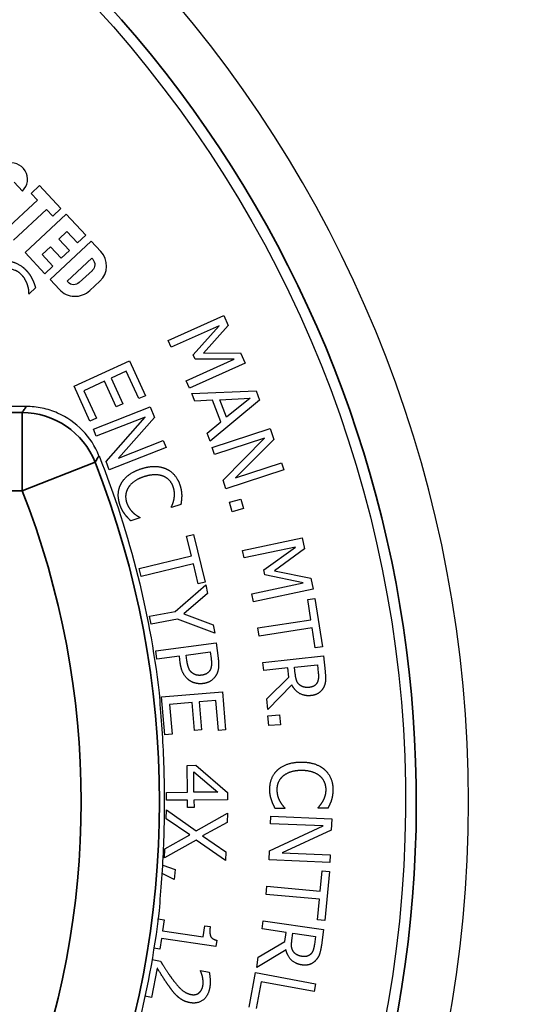
# Paper-space layout 'Layout1' of a CAD drawing. Units: inches. Extents: x 0.1 to 16.5, y 0.1 to 10.5.
# Drawn here: x 3.4 to 3.5, y 4.1 to 4.4 of the extents above; entities that cross this region are included whole.
import ezdxf

# ---------------------------------------------------------------- set-up
doc = ezdxf.new("R2010")
doc.units = ezdxf.units.IN
doc.header["$MEASUREMENT"] = 0
doc.layers.add('Viewport2ForCustomObjects_0', color=7, linetype='Continuous')
doc.layers.add('Visible (ANSI)', color=7, linetype='Continuous', lineweight=25)
doc.layers.add('Visible Narrow (ANSI)', color=7, linetype='Continuous', lineweight=35)

# ---------------------------------------------------------------- blocks, each defined once
blk = doc.blocks.new('CustomObjectsInViewport2_0')
at = {"layer": 'Visible (ANSI)'}
for p, q in [((-10003.4242, -10006.5049), (-10003.4149, -10006.5149)), ((-10003.3952, -10006.5087), (-10003.4047, -10006.5176)), ((-10003.4047, -10006.5176), (-10003.3975, -10006.5252)), ((-10003.3707, -10006.535), (-10003.3952, -10006.5087)), ((-10003.3975, -10006.5252), (-10003.4353, -10006.5604)), ((-10003.425, -10006.5714), (-10003.3873, -10006.5362)), ((-10003.3646, -10006.5416), (-10003.4118, -10006.5856)), ((-10003.3873, -10006.5362), (-10003.3801, -10006.5439)), ((-10003.3801, -10006.5439), (-10003.3707, -10006.535)), ((-10003.3421, -10006.5657), (-10003.3646, -10006.5416)), ((-10003.3732, -10006.5702), (-10003.3638, -10006.5614)), ((-10003.3638, -10006.5614), (-10003.3515, -10006.5745)), ((-10003.336, -10006.5723), (-10003.3832, -10006.6163)), ((-10003.361, -10006.5833), (-10003.3732, -10006.5702)), ((-10003.3515, -10006.5745), (-10003.3421, -10006.5657)), ((-10003.3247, -10006.5843), (-10003.336, -10006.5723)), ((-10003.4118, -10006.5856), (-10003.3893, -10006.6097)), ((-10003.3921, -10006.5878), (-10003.3827, -10006.579)), ((-10003.3827, -10006.579), (-10003.3704, -10006.5921)), ((-10003.3704, -10006.5921), (-10003.361, -10006.5833)), ((-10003.3798, -10006.6009), (-10003.3921, -10006.5878)), ((-10003.3635, -10006.6184), (-10003.3352, -10006.5921)), ((-10003.3352, -10006.5921), (-10003.3342, -10006.5931)), ((-10003.3893, -10006.6097), (-10003.3798, -10006.6009)), ((-10003.3346, -10006.6059), (-10003.3498, -10006.62)), ((-10003.3832, -10006.6163), (-10003.3724, -10006.6278)), ((-10003.3625, -10006.6195), (-10003.3635, -10006.6184)), ((-10003.3375, -10006.629), (-10003.3259, -10006.6182)), ((-10003.4078, -10006.6323), (-10003.4073, -10006.6328)), ((-10003.4073, -10006.6328), (-10003.3996, -10006.6257)), ((-10003.2476, -10006.6862), (-10003.1837, -10006.6575)), ((-10003.1837, -10006.6575), (-10003.1785, -10006.6691)), ((-10003.189, -10006.6694), (-10003.244, -10006.6942)), ((-10003.219, -10006.7027), (-10003.189, -10006.6694)), ((-10003.1785, -10006.6691), (-10003.2069, -10006.701)), ((-10003.244, -10006.6942), (-10003.2476, -10006.6862)), ((-10003.2069, -10006.701), (-10003.1644, -10006.7005)), ((-10003.1644, -10006.7005), (-10003.1591, -10006.7122)), ((-10003.3556, -10006.7389), (-10003.2919, -10006.7098)), ((-10003.2919, -10006.7098), (-10003.2737, -10006.7497)), ((-10003.2268, -10006.7325), (-10003.1718, -10006.7077)), ((-10003.2167, -10006.7079), (-10003.219, -10006.7027)), ((-10003.1718, -10006.7077), (-10003.2167, -10006.7079)), ((-10003.2956, -10006.7217), (-10003.313, -10006.7297)), ((-10003.2813, -10006.7531), (-10003.2956, -10006.7217)), ((-10003.1591, -10006.7122), (-10003.2229, -10006.741)), ((-10003.3206, -10006.7332), (-10003.3442, -10006.744)), ((-10003.3072, -10006.7624), (-10003.3206, -10006.7332)), ((-10003.313, -10006.7297), (-10003.2997, -10006.759)), ((-10003.2229, -10006.741), (-10003.2268, -10006.7325)), ((-10003.3374, -10006.7788), (-10003.3556, -10006.7389)), ((-10003.3442, -10006.744), (-10003.3299, -10006.7753)), ((-10003.2204, -10006.7471), (-10003.1466, -10006.744)), ((-10003.1466, -10006.744), (-10003.1425, -10006.7547)), ((-10003.2737, -10006.7497), (-10003.2813, -10006.7531)), ((-10003.217, -10006.7559), (-10003.2204, -10006.7471)), ((-10003.1965, -10006.7548), (-10003.217, -10006.7559)), ((-10003.1425, -10006.7547), (-10003.1993, -10006.8018)), ((-10003.1869, -10006.7797), (-10003.1965, -10006.7548)), ((-10003.1881, -10006.7543), (-10003.1535, -10006.7525)), ((-10003.1804, -10006.7745), (-10003.1881, -10006.7543)), ((-10003.1535, -10006.7525), (-10003.1804, -10006.7745)), ((-10003.4105, -10006.7621), (-10003.4759, -10006.7621)), ((-10003.3334, -10006.7881), (-10003.2682, -10006.7626)), ((-10003.2997, -10006.759), (-10003.3072, -10006.7624)), ((-10003.2682, -10006.7626), (-10003.2634, -10006.7749)), ((-10003.3299, -10006.7753), (-10003.3374, -10006.7788)), ((-10003.274, -10006.7742), (-10003.3302, -10006.7962)), ((-10003.3189, -10006.8251), (-10003.274, -10006.7742)), ((-10003.2634, -10006.7749), (-10003.3047, -10006.8214)), ((-10003.2028, -10006.7927), (-10003.1869, -10006.7797)), ((-10003.3302, -10006.7962), (-10003.3334, -10006.7881)), ((-10003.1969, -10006.809), (-10003.1304, -10006.7872)), ((-10003.1304, -10006.7872), (-10003.1262, -10006.7998)), ((-10003.3047, -10006.8214), (-10003.2531, -10006.8011)), ((-10003.2531, -10006.8011), (-10003.2499, -10006.8092)), ((-10003.1993, -10006.8018), (-10003.2028, -10006.7927)), ((-10003.1368, -10006.7984), (-10003.1942, -10006.8172)), ((-10003.1845, -10006.8467), (-10003.1368, -10006.7984)), ((-10003.1262, -10006.7998), (-10003.1701, -10006.8438)), ((-10003.2499, -10006.8092), (-10003.3151, -10006.8348)), ((-10003.1942, -10006.8172), (-10003.1969, -10006.809)), ((-10003.3151, -10006.8348), (-10003.3189, -10006.8251)), ((-10003.1148, -10006.8348), (-10003.1813, -10006.8566)), ((-10003.1701, -10006.8438), (-10003.1175, -10006.8266)), ((-10003.1175, -10006.8266), (-10003.1148, -10006.8348)), ((-10003.1813, -10006.8566), (-10003.1845, -10006.8467)), ((-10003.177, -10006.872), (-10003.1641, -10006.8683)), ((-10003.1641, -10006.8683), (-10003.161, -10006.8791)), ((-10003.2436, -10006.8779), (-10003.2438, -10006.8772)), ((-10003.2329, -10006.8744), (-10003.2436, -10006.8779)), ((-10003.1739, -10006.8828), (-10003.177, -10006.872)), ((-10003.161, -10006.8791), (-10003.1739, -10006.8828)), ((-10003.2799, -10006.8898), (-10003.2905, -10006.8933)), ((-10003.2801, -10006.8892), (-10003.2799, -10006.8898)), ((-10003.2263, -10006.9107), (-10003.2183, -10006.9088)), ((-10003.2208, -10006.9335), (-10003.2263, -10006.9107)), ((-10003.2183, -10006.9088), (-10003.2051, -10006.9635)), ((-10003.162, -10006.9274), (-10003.0935, -10006.9128)), ((-10003.0935, -10006.9128), (-10003.0909, -10006.9253)), ((-10003.1012, -10006.9233), (-10003.1602, -10006.9359)), ((-10003.1375, -10006.9496), (-10003.1012, -10006.9233)), ((-10003.0909, -10006.9253), (-10003.1254, -10006.9505)), ((-10003.2808, -10006.948), (-10003.2208, -10006.9335)), ((-10003.1602, -10006.9359), (-10003.162, -10006.9274)), ((-10003.2786, -10006.9571), (-10003.2808, -10006.948)), ((-10003.2186, -10006.9426), (-10003.2786, -10006.9571)), ((-10003.2131, -10006.9654), (-10003.2186, -10006.9426)), ((-10003.1364, -10006.9551), (-10003.1375, -10006.9496)), ((-10003.0925, -10006.9645), (-10003.1364, -10006.9551)), ((-10003.1254, -10006.9505), (-10003.0837, -10006.9589)), ((-10003.0837, -10006.9589), (-10003.081, -10006.9715)), ((-10003.2394, -10006.9972), (-10003.2044, -10006.9666)), ((-10003.2051, -10006.9635), (-10003.2131, -10006.9654)), ((-10003.2044, -10006.9666), (-10003.2025, -10006.9767)), ((-10003.1514, -10006.977), (-10003.0925, -10006.9645)), ((-10003.081, -10006.9715), (-10003.1495, -10006.9861)), ((-10003.2025, -10006.9767), (-10003.2295, -10007.0001)), ((-10003.1495, -10006.9861), (-10003.1514, -10006.977)), ((-10003.0873, -10006.9835), (-10003.0791, -10006.9822)), ((-10003.0791, -10006.9822), (-10003.0704, -10007.0378)), ((-10003.0837, -10007.0067), (-10003.0873, -10006.9835)), ((-10003.2689, -10007.0027), (-10003.2394, -10006.9972)), ((-10003.2672, -10007.0118), (-10003.2689, -10007.0027)), ((-10003.2295, -10007.0001), (-10003.1958, -10007.0125)), ((-10003.2367, -10007.0062), (-10003.2672, -10007.0118)), ((-10003.194, -10007.0222), (-10003.2367, -10007.0062)), ((-10003.1958, -10007.0125), (-10003.194, -10007.0222)), ((-10003.1447, -10007.0162), (-10003.0837, -10007.0067)), ((-10003.1432, -10007.0254), (-10003.1447, -10007.0162)), ((-10003.0822, -10007.0159), (-10003.1432, -10007.0254)), ((-10003.0786, -10007.0391), (-10003.0822, -10007.0159)), ((-10003.2618, -10007.0426), (-10003.1924, -10007.0333)), ((-10003.1924, -10007.0333), (-10003.1901, -10007.0507)), ((-10003.0704, -10007.0378), (-10003.0786, -10007.0391)), ((-10003.2606, -10007.0519), (-10003.2618, -10007.0426)), ((-10003.2347, -10007.0484), (-10003.2606, -10007.0519)), ((-10003.2337, -10007.0562), (-10003.2347, -10007.0484)), ((-10003.2268, -10007.0473), (-10003.1992, -10007.0436)), ((-10003.226, -10007.0536), (-10003.2268, -10007.0473)), ((-10003.1992, -10007.0436), (-10003.1982, -10007.0512)), ((-10003.1388, -10007.0557), (-10003.0692, -10007.0483)), ((-10003.0692, -10007.0483), (-10003.0673, -10007.0662)), ((-10003.1378, -10007.065), (-10003.1388, -10007.0557)), ((-10003.1101, -10007.062), (-10003.1378, -10007.065)), ((-10003.109, -10007.0726), (-10003.1101, -10007.062)), ((-10003.1024, -10007.0612), (-10003.0762, -10007.0584)), ((-10003.1015, -10007.0693), (-10003.1024, -10007.0612)), ((-10003.0762, -10007.0584), (-10003.0752, -10007.0676)), ((-10003.1343, -10007.0976), (-10003.109, -10007.0726)), ((-10003.1054, -10007.0816), (-10003.133, -10007.1096)), ((-10003.2551, -10007.0953), (-10003.1853, -10007.0894)), ((-10003.2514, -10007.1389), (-10003.2551, -10007.0953)), ((-10003.1853, -10007.0894), (-10003.1816, -10007.133)), ((-10003.2201, -10007.1017), (-10003.246, -10007.1039)), ((-10003.246, -10007.1039), (-10003.2431, -10007.1382)), ((-10003.2174, -10007.1337), (-10003.2201, -10007.1017)), ((-10003.1928, -10007.0994), (-10003.2119, -10007.101)), ((-10003.2119, -10007.101), (-10003.2092, -10007.133)), ((-10003.1899, -10007.1337), (-10003.1928, -10007.0994)), ((-10003.133, -10007.1096), (-10003.1343, -10007.0976)), ((-10003.1329, -10007.117), (-10003.1195, -10007.116)), ((-10003.1321, -10007.1282), (-10003.1329, -10007.117)), ((-10003.1195, -10007.116), (-10003.1187, -10007.1272)), ((-10003.1187, -10007.1272), (-10003.1321, -10007.1282)), ((-10003.2431, -10007.1382), (-10003.2514, -10007.1389)), ((-10003.2092, -10007.133), (-10003.2174, -10007.1337)), ((-10003.1816, -10007.133), (-10003.1899, -10007.1337)), ((-10003.2257, -10007.1738), (-10003.2158, -10007.1737)), ((-10003.2255, -10007.2047), (-10003.2257, -10007.1738)), ((-10003.2158, -10007.1737), (-10003.1795, -10007.2048)), ((-10003.2181, -10007.1811), (-10003.1906, -10007.2044)), ((-10003.2179, -10007.2046), (-10003.2181, -10007.1811)), ((-10003.2495, -10007.2049), (-10003.2255, -10007.2047)), ((-10003.2495, -10007.2139), (-10003.2495, -10007.2049)), ((-10003.1906, -10007.2044), (-10003.2179, -10007.2046)), ((-10003.1795, -10007.2048), (-10003.1795, -10007.2134)), ((-10003.2254, -10007.2137), (-10003.2495, -10007.2139)), ((-10003.2254, -10007.222), (-10003.2254, -10007.2137)), ((-10003.1795, -10007.2134), (-10003.2179, -10007.2137)), ((-10003.2179, -10007.2137), (-10003.2178, -10007.222)), ((-10003.2498, -10007.235), (-10003.2494, -10007.225)), ((-10003.2494, -10007.225), (-10003.2153, -10007.2488)), ((-10003.2178, -10007.222), (-10003.2254, -10007.222)), ((-10003.2153, -10007.2488), (-10003.1795, -10007.2287)), ((-10003.1795, -10007.2287), (-10003.1799, -10007.2393)), ((-10003.1135, -10007.2233), (-10003.1246, -10007.2234)), ((-10003.1135, -10007.2226), (-10003.1135, -10007.2233)), ((-10003.0753, -10007.223), (-10003.0753, -10007.2222)), ((-10003.064, -10007.2229), (-10003.0753, -10007.223)), ((-10003.2227, -10007.2536), (-10003.2498, -10007.235)), ((-10003.1799, -10007.2393), (-10003.208, -10007.2548)), ((-10003.1299, -10007.2408), (-10003.1296, -10007.2321)), ((-10003.0696, -10007.2433), (-10003.1299, -10007.2408)), ((-10003.1296, -10007.2321), (-10003.0596, -10007.2351)), ((-10003.0596, -10007.2351), (-10003.0602, -10007.2483)), ((-10003.2513, -10007.2694), (-10003.2227, -10007.2536)), ((-10003.1313, -10007.2717), (-10003.0696, -10007.2433)), ((-10003.0602, -10007.2483), (-10003.1168, -10007.2741)), ((-10003.2153, -10007.2597), (-10003.2517, -10007.28)), ((-10003.1818, -10007.283), (-10003.2153, -10007.2597)), ((-10003.208, -10007.2548), (-10003.1814, -10007.273)), ((-10003.2517, -10007.28), (-10003.2513, -10007.2694)), ((-10003.1814, -10007.273), (-10003.1818, -10007.283)), ((-10003.1317, -10007.2821), (-10003.1313, -10007.2717)), ((-10003.1168, -10007.2741), (-10003.0614, -10007.2764)), ((-10003.0614, -10007.2764), (-10003.0618, -10007.2851)), ((-10003.0618, -10007.2851), (-10003.1317, -10007.2821)), ((-10003.2406, -10007.3049), (-10003.2543, -10007.2977)), ((-10003.2537, -10007.2882), (-10003.2396, -10007.2932)), ((-10003.2396, -10007.2932), (-10003.2406, -10007.3049)), ((-10003.0728, -10007.3182), (-10003.0706, -10007.2949)), ((-10003.0706, -10007.2949), (-10003.0624, -10007.2956)), ((-10003.0624, -10007.2956), (-10003.0676, -10007.3517)), ((-10003.1351, -10007.3218), (-10003.1343, -10007.3125)), ((-10003.0737, -10007.3275), (-10003.1351, -10007.3218)), ((-10003.1343, -10007.3125), (-10003.0728, -10007.3182)), ((-10003.0759, -10007.3509), (-10003.0737, -10007.3275)), ((-10003.2592, -10007.351), (-10003.2591, -10007.3499)), ((-10003.2591, -10007.3499), (-10003.252, -10007.3509)), ((-10003.252, -10007.3509), (-10003.2539, -10007.3635)), ((-10003.1396, -10007.3615), (-10003.1383, -10007.3523)), ((-10003.1383, -10007.3523), (-10003.069, -10007.3621)), ((-10003.0676, -10007.3517), (-10003.0759, -10007.3509)), ((-10003.2539, -10007.3635), (-10003.2075, -10007.3704)), ((-10003.2075, -10007.3704), (-10003.2056, -10007.3578)), ((-10003.2056, -10007.3578), (-10003.1992, -10007.3588)), ((-10003.112, -10007.3654), (-10003.1396, -10007.3615)), ((-10003.1135, -10007.3759), (-10003.112, -10007.3654)), ((-10003.1055, -10007.3746), (-10003.1043, -10007.3665)), ((-10003.1043, -10007.3665), (-10003.0783, -10007.3702)), ((-10003.069, -10007.3621), (-10003.0715, -10007.38)), ((-10003.2552, -10007.3724), (-10003.257, -10007.3847)), ((-10003.1928, -10007.3817), (-10003.2552, -10007.3724)), ((-10003.1917, -10007.3745), (-10003.1928, -10007.3817)), ((-10003.1442, -10007.3939), (-10003.1135, -10007.3759)), ((-10003.0783, -10007.3702), (-10003.0796, -10007.3793)), ((-10003.257, -10007.3847), (-10003.2639, -10007.3837)), ((-10003.1122, -10007.3855), (-10003.1459, -10007.4059)), ((-10003.266, -10007.3964), (-10003.2565, -10007.3983)), ((-10003.1459, -10007.4059), (-10003.1442, -10007.3939)), ((-10003.26, -10007.4065), (-10003.2667, -10007.4403)), ((-10003.2104, -10007.4095), (-10003.2103, -10007.409)), ((-10003.2103, -10007.409), (-10003.2005, -10007.4109)), ((-10003.1546, -10007.4512), (-10003.1471, -10007.4113)), ((-10003.1471, -10007.4113), (-10003.0783, -10007.4243)), ((-10003.1407, -10007.422), (-10003.1465, -10007.4527)), ((-10003.08, -10007.4334), (-10003.1407, -10007.422)), ((-10003.0783, -10007.4243), (-10003.08, -10007.4334)), ((-10003.2667, -10007.4403), (-10003.2742, -10007.4388))]:
    blk.add_line(p, q, dxfattribs=at)
for centre, radius, start, end in [((-10004.3206, -10007.2156), 1.418, 193.8535, 166.1465), ((-10003.4276, -10006.5013), 0.0186, 313, 187.5691), ((-10003.3423, -10006.6007), 0.024, 313, 43), ((-10003.3544, -10006.611), 0.0247, 223, 313)]:
    blk.add_arc(centre, radius, start, end, dxfattribs=at)
at = {"layer": 'Visible (ANSI)', "extrusion": (0, 0, -1)}
for centre, radius, start, end in [((10004.3206, -10007.2156), 1.3455, 107.985, 192.6932), ((10003.3408, -10006.5993), 0.009, 137, 227), ((10003.3559, -10006.6134), 0.009, 227, 317), ((10004.3206, -10007.2156), 1.07, 158.2265, 173.7744), ((10004.3206, -10007.2156), 1.07, 186.2256, 201.7735)]:
    blk.add_arc(centre, radius, start, end, dxfattribs=at)
at = {"layer": 'Visible (ANSI)'}
for points in [[(-10003.4101, -10006.6063), (-10003.4148, -10006.6013), (-10003.4261, -10006.5959), (-10003.4319, -10006.596)], [(-10003.4494, -10006.613), (-10003.4408, -10006.605), (-10003.4226, -10006.6038), (-10003.4162, -10006.6107)], [(-10003.4032, -10006.6164), (-10003.4044, -10006.6138), (-10003.4078, -10006.6087), (-10003.4101, -10006.6063)], [(-10003.4162, -10006.6107), (-10003.4136, -10006.6135), (-10003.4102, -10006.6197), (-10003.4094, -10006.6225)], [(-10003.3996, -10006.6257), (-10003.4001, -10006.6239), (-10003.4021, -10006.6184), (-10003.4032, -10006.6164)], [(-10003.4094, -10006.6225), (-10003.4083, -10006.6258), (-10003.4078, -10006.6301), (-10003.4078, -10006.6323)], [(-10003.3013, -10006.8502), (-10003.2983, -10006.8448), (-10003.2868, -10006.8362), (-10003.2784, -10006.8335)], [(-10003.2784, -10006.8335), (-10003.27, -10006.8307), (-10003.2563, -10006.8309), (-10003.2503, -10006.8334)], [(-10003.2503, -10006.8334), (-10003.2446, -10006.8359), (-10003.2363, -10006.8453), (-10003.2341, -10006.852)], [(-10003.2754, -10006.8427), (-10003.2822, -10006.8449), (-10003.291, -10006.8514), (-10003.2935, -10006.8554)], [(-10003.2533, -10006.842), (-10003.2576, -10006.8403), (-10003.269, -10006.8406), (-10003.2754, -10006.8427)], [(-10003.2416, -10006.8545), (-10003.243, -10006.8502), (-10003.249, -10006.8438), (-10003.2533, -10006.842)], [(-10003.303, -10006.8745), (-10003.3051, -10006.868), (-10003.3044, -10006.8557), (-10003.3013, -10006.8502)], [(-10003.2935, -10006.8554), (-10003.2958, -10006.8593), (-10003.2967, -10006.8679), (-10003.2953, -10006.8721)], [(-10003.2407, -10006.8679), (-10003.2402, -10006.8649), (-10003.2404, -10006.8583), (-10003.2416, -10006.8545)], [(-10003.2341, -10006.852), (-10003.233, -10006.8554), (-10003.232, -10006.8616), (-10003.232, -10006.8643)], [(-10003.2438, -10006.8772), (-10003.2431, -10006.8757), (-10003.2413, -10006.871), (-10003.2407, -10006.8679)], [(-10003.232, -10006.8643), (-10003.232, -10006.8667), (-10003.2325, -10006.8718), (-10003.2329, -10006.8744)], [(-10003.2972, -10006.8857), (-10003.2991, -10006.8831), (-10003.3017, -10006.8785), (-10003.303, -10006.8745)], [(-10003.2953, -10006.8721), (-10003.2941, -10006.8759), (-10003.29, -10006.8818), (-10003.2878, -10006.8839)], [(-10003.2905, -10006.8933), (-10003.2922, -10006.8914), (-10003.2954, -10006.8882), (-10003.2972, -10006.8857)], [(-10003.2878, -10006.8839), (-10003.2856, -10006.8859), (-10003.2815, -10006.8885), (-10003.2801, -10006.8892)], [(-10003.1901, -10007.0507), (-10003.1893, -10007.0569), (-10003.1901, -10007.0658), (-10003.192, -10007.0695)], [(-10003.2237, -10007.076), (-10003.2277, -10007.0728), (-10003.2327, -10007.0636), (-10003.2337, -10007.0562)], [(-10003.2198, -10007.0678), (-10003.2225, -10007.0659), (-10003.2252, -10007.0592), (-10003.226, -10007.0536)], [(-10003.1982, -10007.0512), (-10003.1976, -10007.0556), (-10003.198, -10007.0616), (-10003.1991, -10007.064)], [(-10003.209, -10007.0704), (-10003.2123, -10007.0708), (-10003.2175, -10007.0696), (-10003.2198, -10007.0678)], [(-10003.1991, -10007.064), (-10003.2005, -10007.0667), (-10003.2054, -10007.0699), (-10003.209, -10007.0704)], [(-10003.192, -10007.0695), (-10003.1941, -10007.0737), (-10003.2017, -10007.0792), (-10003.2074, -10007.08)], [(-10003.0966, -10007.0815), (-10003.099, -10007.0795), (-10003.1011, -10007.0733), (-10003.1015, -10007.0693)], [(-10003.0752, -10007.0676), (-10003.0748, -10007.0714), (-10003.0753, -10007.0768), (-10003.0764, -10007.0789)], [(-10003.0673, -10007.0662), (-10003.0666, -10007.0722), (-10003.0671, -10007.0804), (-10003.069, -10007.0843)], [(-10003.2074, -10007.08), (-10003.2119, -10007.0806), (-10003.2205, -10007.0784), (-10003.2237, -10007.076)], [(-10003.0834, -10007.0938), (-10003.091, -10007.0946), (-10003.1022, -10007.088), (-10003.1054, -10007.0816)], [(-10003.0852, -10007.0843), (-10003.0888, -10007.0847), (-10003.0944, -10007.0833), (-10003.0966, -10007.0815)], [(-10003.0764, -10007.0789), (-10003.0777, -10007.0813), (-10003.0821, -10007.0839), (-10003.0852, -10007.0843)], [(-10003.069, -10007.0843), (-10003.071, -10007.0882), (-10003.078, -10007.0932), (-10003.0834, -10007.0938)], [(-10003.1218, -10007.179), (-10003.1173, -10007.1748), (-10003.1037, -10007.1701), (-10003.0949, -10007.17)], [(-10003.0949, -10007.17), (-10003.0861, -10007.17), (-10003.073, -10007.1743), (-10003.0681, -10007.1785)], [(-10003.1308, -10007.2016), (-10003.1309, -10007.1948), (-10003.1264, -10007.1833), (-10003.1218, -10007.179)], [(-10003.1159, -10007.1864), (-10003.1193, -10007.1893), (-10003.1228, -10007.1973), (-10003.1227, -10007.2017)], [(-10003.0948, -10007.1797), (-10003.102, -10007.1798), (-10003.1123, -10007.1833), (-10003.1159, -10007.1864)], [(-10003.0736, -10007.1858), (-10003.0772, -10007.1829), (-10003.088, -10007.1797), (-10003.0948, -10007.1797)], [(-10003.0662, -10007.2012), (-10003.0663, -10007.1967), (-10003.07, -10007.1888), (-10003.0736, -10007.1858)], [(-10003.0681, -10007.1785), (-10003.0634, -10007.1827), (-10003.0584, -10007.1941), (-10003.0583, -10007.2012)], [(-10003.1286, -10007.2141), (-10003.1297, -10007.211), (-10003.1308, -10007.2058), (-10003.1308, -10007.2016)], [(-10003.1227, -10007.2017), (-10003.1227, -10007.2057), (-10003.1207, -10007.2126), (-10003.1192, -10007.2152)], [(-10003.0695, -10007.2143), (-10003.068, -10007.2116), (-10003.0662, -10007.2053), (-10003.0662, -10007.2012)], [(-10003.0583, -10007.2012), (-10003.0583, -10007.2047), (-10003.0592, -10007.2109), (-10003.06, -10007.2135)], [(-10003.1246, -10007.2234), (-10003.1257, -10007.2211), (-10003.1277, -10007.217), (-10003.1286, -10007.2141)], [(-10003.1192, -10007.2152), (-10003.1177, -10007.2178), (-10003.1146, -10007.2215), (-10003.1135, -10007.2226)], [(-10003.0753, -10007.2222), (-10003.0741, -10007.221), (-10003.071, -10007.2171), (-10003.0695, -10007.2143)], [(-10003.06, -10007.2135), (-10003.0607, -10007.2158), (-10003.0628, -10007.2205), (-10003.064, -10007.2229)], [(-10003.1992, -10007.3588), (-10003.2003, -10007.3659), (-10003.1973, -10007.3733), (-10003.1917, -10007.3745)], [(-10003.1036, -10007.3876), (-10003.1055, -10007.3851), (-10003.106, -10007.3786), (-10003.1055, -10007.3746)], [(-10003.0939, -10007.4028), (-10003.1015, -10007.4017), (-10003.1107, -10007.3925), (-10003.1122, -10007.3855)], [(-10003.0933, -10007.3931), (-10003.0969, -10007.3926), (-10003.102, -10007.3899), (-10003.1036, -10007.3876)], [(-10003.0796, -10007.3793), (-10003.0801, -10007.3832), (-10003.0819, -10007.3882), (-10003.0835, -10007.39)], [(-10003.0715, -10007.38), (-10003.0723, -10007.3859), (-10003.0748, -10007.3938), (-10003.0777, -10007.3971)], [(-10003.2565, -10007.3983), (-10003.2531, -10007.4037), (-10003.2468, -10007.4134), (-10003.2433, -10007.4182)], [(-10003.0777, -10007.3971), (-10003.0805, -10007.4004), (-10003.0885, -10007.4036), (-10003.0939, -10007.4028)], [(-10003.0835, -10007.39), (-10003.0853, -10007.392), (-10003.0903, -10007.3935), (-10003.0933, -10007.3931)], [(-10003.2458, -10007.4282), (-10003.2497, -10007.423), (-10003.2577, -10007.4103), (-10003.26, -10007.4065)], [(-10003.208, -10007.4169), (-10003.2084, -10007.4148), (-10003.2099, -10007.4107), (-10003.2104, -10007.4095)], [(-10003.2005, -10007.4109), (-10003.1997, -10007.414), (-10003.199, -10007.4248), (-10003.1999, -10007.4293)], [(-10003.2433, -10007.4182), (-10003.2362, -10007.4277), (-10003.227, -10007.4355), (-10003.2215, -10007.4366)], [(-10003.2077, -10007.4271), (-10003.2073, -10007.4246), (-10003.2075, -10007.4194), (-10003.208, -10007.4169)], [(-10003.2359, -10007.4397), (-10003.2386, -10007.4375), (-10003.2435, -10007.4315), (-10003.2458, -10007.4282)], [(-10003.1999, -10007.4293), (-10003.2018, -10007.439), (-10003.2142, -10007.4478), (-10003.2229, -10007.446)], [(-10003.2215, -10007.4366), (-10003.2186, -10007.4372), (-10003.2139, -10007.4363), (-10003.2122, -10007.4349)], [(-10003.2122, -10007.4349), (-10003.2105, -10007.4336), (-10003.2083, -10007.4296), (-10003.2077, -10007.4271)], [(-10003.2229, -10007.446), (-10003.2269, -10007.4452), (-10003.2333, -10007.442), (-10003.2359, -10007.4397)]]:
    blk.add_open_spline(points, degree=2, dxfattribs=at)
for points, knots in [([(-10003.327, -10006.8187), (-10003.3313, -10006.8078), (-10003.3377, -10006.7979), (-10003.354, -10006.7811), (-10003.3638, -10006.7743), (-10003.3802, -10006.7672), (-10003.3861, -10006.7653), (-10003.3982, -10006.7628), (-10003.4043, -10006.7621), (-10003.4105, -10006.7621)], [0, 0, 0, 0, 0.089292, 0.089292, 0.1785538, 0.1785538, 0.2256588, 0.2256588, 0.2727671, 0.2727671, 0.2727671, 0.2727671]), ([(-10003.2569, -10007.3317), (-10003.2559, -10007.32), (-10003.2549, -10007.3072), (-10003.2525, -10007.2687), (-10003.2516, -10007.2413), (-10003.2516, -10007.1899), (-10003.2525, -10007.1625), (-10003.2549, -10007.124), (-10003.2559, -10007.1113), (-10003.2569, -10007.0996)], [0.4838391, 0.4838391, 0.4838391, 0.4838391, 0.5873598, 0.5873598, 0.7833211, 0.7833211, 0.9792825, 0.9792825, 1.0828032, 1.0828032, 1.0828032, 1.0828032])]:
    blk.add_open_spline(points, degree=3, knots=knots, dxfattribs=at)
at = {"layer": 'Visible Narrow (ANSI)'}
for p, q in [((-10003.4152, -10006.769), (-10003.7735, -10006.769)), ((-10003.4152, -10006.859), (-10003.4152, -10006.769)), ((-10003.3315, -10006.826), (-10003.4152, -10006.859)), ((-10003.7735, -10006.859), (-10003.4152, -10006.859))]:
    blk.add_line(p, q, dxfattribs=at)
at = {"layer": 'Visible Narrow (ANSI)', "extrusion": (0, 0, -1)}
for radius, start, end in [(1.358, 63.6848, 345.5214), (0.9732, 158.5002, 201.4998)]:
    blk.add_arc((10004.3206, -10007.2156), radius, start, end, dxfattribs=at)
at = {"layer": 'Visible Narrow (ANSI)'}
blk.add_arc((-10004.3206, -10007.2156), 1.0631, 338.5002, 21.4998, dxfattribs=at)
blk.add_ellipse((-10003.4152, -10006.859), major_axis=(-0.0744, 0.0507), ratio=0.999499, start_param=4.114845, end_param=5.309933, dxfattribs=at)
for points, knots in [([(-10003.4105, -10006.7621), (-10003.4113, -10006.7633), (-10003.4121, -10006.7645), (-10003.4137, -10006.7668), (-10003.4144, -10006.7679), (-10003.4152, -10006.769)], [-0.6667178, -0.6667178, -0.6667178, -0.6667178, -0.3206326, -0.3206326, 0, 0, 0, 0]), ([(-10003.3315, -10006.826), (-10003.3307, -10006.8248), (-10003.33, -10006.8237), (-10003.3285, -10006.8212), (-10003.3277, -10006.82), (-10003.327, -10006.8187)], [0, 0, 0, 0, 0.3206326, 0.3206326, 0.6667178, 0.6667178, 0.6667178, 0.6667178])]:
    blk.add_open_spline(points, degree=3, knots=knots, dxfattribs=at)

psp = doc.layouts.get("Layout1")

# ---------------------------------------------------------------- block references
at = {"layer": 'Viewport2ForCustomObjects_0', "xscale": 0.2499999999999758, "yscale": 0.2499999999999758, "zscale": 0.2499999999999758}
psp.add_blockref('CustomObjectsInViewport2_0', (2504.23324, 2505.95186), dxfattribs=at)

doc.saveas('drawing.dxf')
